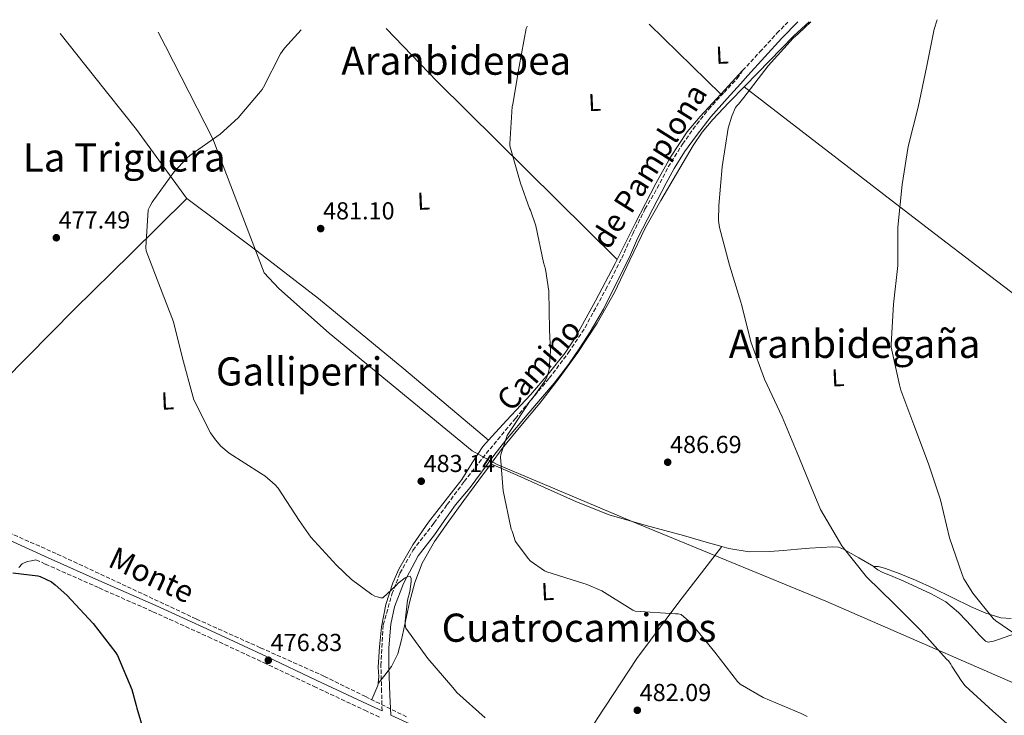
# Model space of a CAD drawing. Units: metres. Extents: x 607196 to 610636, y 4745461 to 4747828.
# Drawn here: x 607772 to 608173, y 4747506 to 4747789 of the extents above; entities that cross this region are included whole.
import ezdxf
from ezdxf.enums import TextEntityAlignment as Align

# ---------------------------------------------------------------- set-up
doc = ezdxf.new("R2010")
doc.units = ezdxf.units.M
doc.header["$MEASUREMENT"] = 0
doc.linetypes.add('DGN Style 3', pattern=[2.435890702152634, 1.739921930109024, -0.6959687720436097])
for name, color, linetype, lineweight in [('Barranco lineal', 142, 'DGN Style 3', 13), ('Camino', 7, 'DGN Style 3', 0), ('Cota de punto acotado terreno', 7, 'Continuous', 0), ('Curva de nivel directora', 30, 'Continuous', 30), ('Curva de nivel intermedia', 30, 'Continuous', 0), ('Etiqueta de uso rústico', 92, 'Continuous', 0), ('Límite de municipio', 7, 'Continuous', 0), ('Línea de cambio de uso (parcela vista)', 92, 'Continuous', 0), ('Margen derecho', 7, 'Continuous', 0), ('Punto acotado terreno (símbolo)', 7, 'Continuous', 0), ('Texto de rotulación de espacio menor sin especificar', 7, 'Continuous', 0), ('Texto de Área (paraje) menor', 7, 'Continuous', 0)]:
    doc.layers.add(name, color=color, linetype=linetype, lineweight=lineweight)
doc.styles.add('Style-Arial', font='arial.ttf')

# ---------------------------------------------------------------- blocks, each defined once
blk = doc.blocks.new('5PATER')
at = {"layer": 'Punto acotado terreno (símbolo)', "linetype": 'Continuous', "lineweight": 0}
h = blk.add_hatch(color=51, dxfattribs=at)
edge = h.paths.add_edge_path()
edge.add_ellipse((0, 0), major_axis=(-0.1095731443231308, -0.1110710700762829), ratio=0.9994222409660317, start_angle=0, end_angle=360)

msp = doc.modelspace()

# ---------------------------------------------------------------- linework, layer by layer
at = {"layer": 'Barranco lineal', "color": 142, "linetype": 'DGN Style 3', "lineweight": 13}
msp.add_polyline3d([(607929.8600000005, 4747504.859999999, 478.6499999999942), (607913.1299999999, 4747513.130000001, 477.9499999999971), (607896.3899999997, 4747521.380000001, 477.2400000000052), (607870.2400000002, 4747533.08, 476.4100000000035), (607844.0999999996, 4747544.800000001, 475.8300000000018), (607815.5599999996, 4747558.16, 475.6600000000035), (607787.0099999999, 4747571.49, 475.5099999999948), (607763.5599999996, 4747581.83, 475.1100000000006), (607740.0999999996, 4747592.16, 474.4900000000052), (607715.5599999996, 4747603.880000001, 473.6199999999953), (607691.0099999999, 4747615.59, 472.6999999999971), (607663.54, 4747627.84, 471.6100000000006), (607636.04, 4747640.029999999, 470.5200000000041), (607616.4800000006, 4747649.02, 469.9199999999983), (607597, 4747658.210000001, 469.5), (607583.7800000003, 4747665.02, 469.5), (607570.8200000003, 4747672.350000001, 469.5), (607562.5, 4747677.310000001, 469.2100000000065), (607558.5800000001, 4747680.100000001, 468.9700000000012), (607555.0099999999, 4747683.300000001, 468.6600000000035), (607550.9800000006, 4747687.460000001, 468.25), (607548.5099999999, 4747690.01, 468.4100000000035)], dxfattribs=at)
at = {"layer": 'Camino', "color": 7, "linetype": 'DGN Style 3', "lineweight": 0}
for points in [[(608066.8200000006, 4747768.350000001, 489.5000000000001), (608073.8000000011, 4747775.970000002, 488.3099999999978), (608080.7800000015, 4747783.58, 488.3099999999978), (608085.2699999998, 4747788.170000001, 488.3099999999978)], [(607919.8399999996, 4747507.310000001, 479.7500000000001), (607919.6700000019, 4747515.130000004, 479.4999999999999), (607919.3900000004, 4747525.850000001, 479.1499999999942), (607920.3400000002, 4747542.390000001, 479.6399999999994), (607923.8699999996, 4747554.869999999, 480.0000000000001), (607927.1299999985, 4747563.420000001, 480.0599999999976), (607932.4200000013, 4747572.750000001, 480.850000000006), (607941, 4747583.910000001, 482.3800000000048), (607946.3899999991, 4747591.439999999, 483.3899999999995), (607953.3000000003, 4747600.800000003, 484.1199999999953), (607962.2899999979, 4747612.230000001, 484.600000000006), (607974.2100000003, 4747626.570000002, 484.9199999999983), (607987.989999998, 4747642.940000001, 485.0700000000071), (607995.8500000014, 4747653.390000001, 485.4100000000035), (608002.5900000005, 4747663.630000001, 485.8099999999978), (608010.9999999992, 4747679.100000001, 486.5299999999989), (608017.5100000004, 4747691.850000001, 487.1600000000035), (608021.9899999973, 4747701.850000001, 487.5899999999967), (608027.010000002, 4747711.890000001, 488.029999999999), (608032.03, 4747720.440000001, 488.320000000007), (608036.4800000002, 4747729.07, 488.6199999999953), (608042.3099999975, 4747738.430000002, 488.7500000000001), (608048.1400000012, 4747746.570000002, 488.9100000000035), (608052.890000001, 4747752.540000002, 489.2299999999959), (608059.2199999989, 4747759.390000001, 489.4600000000063), (608064.5199999984, 4747765.100000001, 489.5099999999948), (608066.8200000006, 4747768.350000001, 489.5000000000001)], [(607775.2399999967, 4747568.16, 475.1300000000048), (607777.0100000015, 4747568.530000002, 475.4700000000012), (607778.7800000019, 4747568.910000001, 475.8099999999978), (607782.6599999998, 4747567.140000001, 475.8999999999943), (607804.569999999, 4747557.430000001, 476.2500000000001), (607826.5000000006, 4747547.740000002, 476.6000000000059), (607849.0599999981, 4747537.450000001, 476.9499999999972), (607871.5500000007, 4747527.01, 477.300000000003), (607892.1599999992, 4747517.260000001, 477.7899999999937), (607912.7699999998, 4747507.550000001, 478.4600000000065), (607919.0799999974, 4747504.62, 478.7599999999948)]]:
    msp.add_polyline3d(points, dxfattribs=at)
at = {"layer": 'Curva de nivel directora', "color": 30, "linetype": 'Continuous', "lineweight": 30, "elevation": 475, "flags": 128}
msp.add_lwpolyline([(607769.4199999986, 4747563.62), (607779.5300000005, 4747562.370000001), (607780.5199999985, 4747562.050000001), (607785.1099999995, 4747559.86), (607786.6799999987, 4747558.75), (607791.4199999995, 4747554.449999999), (607802.0700000002, 4747542.990000002), (607811.4199999999, 4747530.980000002), (607812.0599999991, 4747529.86), (607817.8300000003, 4747516), (607819.6399999986, 4747509.510000001), (607819.88, 4747508.350000001), (607824.4199999997, 4747493.279999999)], dxfattribs=at)
at = {"layer": 'Curva de nivel intermedia', "color": 30, "linetype": 'Continuous', "lineweight": 0, "flags": 128}
for points, elevation in [([(608094.5800000015, 4747788.32), (608089.3900000014, 4747783.31), (608087.3799999999, 4747781.57), (608077.2300000021, 4747770.34), (608067.2600000009, 4747757.439999999), (608065.0999999995, 4747754.739999999), (608064.5300000019, 4747754.179999998), (608063.9500000007, 4747753.26), (608062.3700000005, 4747749.779999999), (608060.940000002, 4747744.929999999), (608058.4900000001, 4747729.07), (608057.0400000017, 4747713.34), (608057.0100000004, 4747707.250000001), (608057.3600000013, 4747704.369999999), (608061.4100000014, 4747689.060000001), (608066.0600000008, 4747673.899999999), (608066.5400000013, 4747672.619999999), (608070.1100000008, 4747657.84), (608075.690000002, 4747642.59), (608082.9600000009, 4747627.229999999), (608089.0800000008, 4747612.479999999), (608094.8400000008, 4747598.220000001), (608098.5900000016, 4747589.42), (608106.2800000005, 4747576.210000001), (608107.2400000016, 4747574.619999999), (608117.3400000002, 4747562.029999998), (608128.63, 4747550.909999998), (608139.5500000011, 4747539.890000001), (608149.8799999999, 4747528.420000001), (608150.7100000014, 4747527.649999999), (608151.6900000004, 4747526.409999999), (608152.1200000017, 4747525.49), (608156.1000000006, 4747519.259999999), (608157.5100000009, 4747517.570000002), (608168.7800000006, 4747507.130000001), (608180.3800000012, 4747496.970000001)], 490.0000000000001), ([(608146.1300000015, 4747789.13), (608144.9300000012, 4747785.220000001), (608141.6800000013, 4747769.599999999), (608138.4, 4747753.439999999), (608134.2699999994, 4747737.460000001), (608131.7600000015, 4747721.980000001), (608130.0600000005, 4747704.529999998), (608130.1100000021, 4747688.899999999), (608128.3600000018, 4747673.180000001), (608127.3200000003, 4747656.669999998), (608127.3400000003, 4747655.58), (608130.7300000011, 4747640.300000001), (608131.2600000009, 4747638.109999999), (608136.640000001, 4747623.9), (608142.5900000011, 4747608.029999998), (608147.4300000002, 4747593.310000001), (608151.0700000012, 4747577.82), (608156.2500000002, 4747562.859999998), (608157.0200000014, 4747561.15), (608160.6500000014, 4747555.29), (608168.9500000004, 4747544.970000001), (608169.99, 4747543.970000001), (608177.3900000005, 4747538.939999999)], 495), ([(607886.8400000016, 4747785.029999998), (607880.1000000003, 4747777.539999999), (607878.4599999996, 4747775.199999998), (607871.4900000005, 4747761.59), (607871.020000001, 4747760.689999999), (607861.2100000008, 4747749.17), (607853.9300000007, 4747742.449999998), (607841.5700000002, 4747733.699999999), (607840.4600000016, 4747732.800000001), (607834.99, 4747726.909999999), (607826.1699999998, 4747714.709999999), (607825.1500000006, 4747712.99), (607824.5700000017, 4747711.649999999), (607823.5999999995, 4747696.24), (607823.690000001, 4747694.930000001), (607829.4900000013, 4747679.630000001), (607834.8400000001, 4747665.949999999), (607838.5599999995, 4747651.119999998), (607842.7000000012, 4747635.62), (607843.1799999997, 4747634.16), (607850.0000000013, 4747620.710000001), (607851.9500000004, 4747617.84), (607854.2000000012, 4747615.279999999), (607857.5499999997, 4747612.45), (607870.3200000013, 4747604.229999999), (607872.0600000003, 4747603.140000001), (607876.3000000005, 4747599.49), (607877.530000002, 4747598.069999998), (607886.0599999992, 4747584.869999998), (607890.8899999995, 4747578.079999999), (607901.3500000001, 4747566.720000001), (607907.4500000001, 4747560.869999998), (607915.7200000001, 4747554.789999999), (607916.9500000017, 4747554.099999999), (607917.8500000002, 4747553.75), (607919.320000001, 4747553.430000001), (607920.2000000017, 4747553.380000001), (607925.7200000003, 4747558.529999998), (607926.4300000012, 4747559.38), (607929.3100000002, 4747561.57), (607930.3300000015, 4747562.16), (607931.3500000008, 4747562.270000001), (607931.6900000006, 4747561.329999999), (607931.7199999995, 4747560.07), (607931.2100000001, 4747556.029999999), (607930.28, 4747552.390000001), (607929.3100000002, 4747543.890000001), (607929.3200000012, 4747542.470000001), (607929.5300000013, 4747540.989999999), (607938.51, 4747528.630000001), (607948.6500000011, 4747516.8), (607950.3299999996, 4747514.819999999), (607961.9400000015, 4747504.42)], 480.0000000000001), ([(607979.0300000017, 4747786.49), (607978.9600000001, 4747786.34), (607978.6200000005, 4747785.5), (607975.7900000006, 4747770.079999999), (607973.0900000005, 4747754.690000001), (607972.8899999993, 4747753.699999998), (607971.9200000016, 4747738.480000001), (607971.9200000016, 4747737.649999999), (607976.2700000012, 4747722.45), (607979.9800000016, 4747712.180000001), (607980.3700000005, 4747711.42), (607982.560000001, 4747705.060000001), (607985.6600000013, 4747690.189999999), (607986.4600000014, 4747687.42), (607987.8499999995, 4747678.460000002), (607988.14, 4747662.690000001), (607988.52, 4747653.939999999), (607987.9299999999, 4747646.670000001), (607987.5600000012, 4747644.939999999), (607987.0200000001, 4747643.380000001), (607986.4400000012, 4747642.210000001), (607981.0000000009, 4747634.59), (607980.1600000004, 4747633.680000001), (607971.6399999999, 4747620.800000001), (607970.8799999999, 4747619.58), (607968.3000000005, 4747611.869999999), (607968.1100000006, 4747610.82), (607969.1600000011, 4747597.019999999), (607972.3100000004, 4747582.13), (607972.4900000015, 4747581.339999998), (607972.9400000008, 4747580.580000001), (607973.1100000006, 4747579.73), (607974.15, 4747576.67), (607974.5200000011, 4747575.949999999), (607979.4699999997, 4747569.250000001), (607980.1500000014, 4747568.529999998), (607986.1200000016, 4747564.42), (607987.0300000013, 4747563.970000001), (608002.0400000006, 4747559.199999999), (608003.0199999996, 4747558.939999999), (608009.3899999999, 4747556.210000001), (608022.040000001, 4747548.42), (608022.990000001, 4747547.980000001), (608039.4300000007, 4747546.939999999), (608040.5100000004, 4747546.91), (608041.7100000005, 4747546.640000001), (608045.7100000016, 4747543.180000001), (608055.5300000008, 4747531.3), (608064.6700000004, 4747519.33), (608065.75, 4747518.190000001), (608075.2200000006, 4747512.740000002), (608090.7300000003, 4747506.179999998), (608093.0800000017, 4747504.96)], 485)]:
    msp.add_lwpolyline(points, dxfattribs=dict(at, elevation=elevation))
at = {"layer": 'Límite de municipio', "color": 7, "linetype": 'Continuous', "lineweight": 0}
msp.add_polyline3d([(608495.3200000003, 4747201.600000001, 542.4), (608492.0500000007, 4747228.99, 535.36), (608485.7600000016, 4747274.619999999, 522.76), (608477.2199999989, 4747326.699999999, 510.01), (608475.4499999993, 4747335.77, 509.46), (608462.8200000003, 4747400.42, 508.18), (608410.879999999, 4747418.180000001, 502.72), (608381.1400000006, 4747427.83, 499.85), (608316.3500000016, 4747456.220000001, 495.69), (608199.1499999985, 4747509.09, 494.17), (608100.7600000016, 4747552.029999999, 488.87), (608021.8099999987, 4747584.560000001, 487.33), (607966.7399999984, 4747607.730000001, 485.16), (607956.629999999, 4747613.32, 483.61), (607898.3299999982, 4747661.34, 482.23), (607877.7699999996, 4747679.5, 481.54), (607871.8399999999, 4747685.9, 481.3), (607850.8200000003, 4747740.609999999, 479.98), (607831.6099999994, 4747778.4, 477.27), (607828.6000000016, 4747784.100000001, 477.16)], dxfattribs=at)
at = {"layer": 'Línea de cambio de uso (parcela vista)', "color": 92, "linetype": 'Continuous', "lineweight": 0, "extrusion": (-0.04794707389804471, 0.04676559009955152, 0.9977545077258515), "elevation": 193364.2956492319, "flags": 128}
msp.add_lwpolyline([(-3823352.041241377, -2873245.10755534), (-3823352.041241377, -2873286.015519816)], dxfattribs=at)
at = {"layer": 'Línea de cambio de uso (parcela vista)', "color": 92, "linetype": 'Continuous', "lineweight": 0, "extrusion": (0.2378679125425879, -0.226871585158083, 0.9444300609523665), "elevation": -932032.9717250029, "flags": 128}
msp.add_lwpolyline([(3855329.838793883, 2679327.560231538), (3855317.096157474, 2679327.377701171), (3855316.770674948, 2679327.37222526)], dxfattribs=at)
at = {"layer": 'Línea de cambio de uso (parcela vista)', "color": 92, "linetype": 'Continuous', "lineweight": 0, "extrusion": (-0.6117398630804666, -0.7896904870824925, 0.04651101514381508), "elevation": -4121218.623649892, "flags": 128}
msp.add_lwpolyline([(-2426836.449825231, 192379.4592760456), (-2426788.499862192, 192381.9022060024), (-2426764.549877632, 192383.3234364033), (-2426740.680507124, 192385.4257330819), (-2426713.831654932, 192388.8592168959), (-2426673.713480721, 192395.2862994702), (-2426633.601430534, 192401.8935549353)], dxfattribs=at)
at = {"layer": 'Línea de cambio de uso (parcela vista)', "color": 92, "linetype": 'Continuous', "lineweight": 0, "extrusion": (-0.2747126359113956, -0.3061945311469983, 0.9114701732729837), "elevation": -1620268.781420419, "flags": 128}
msp.add_lwpolyline([(-2718114.279401113, 3591220.315021408), (-2718080.862306968, 3591223.461987619), (-2718047.167053324, 3591226.223139761), (-2718002.080966581, 3591228.342827835), (-2717956.971449338, 3591229.942453898)], dxfattribs=at)
at = {"layer": 'Línea de cambio de uso (parcela vista)', "color": 92, "linetype": 'Continuous', "lineweight": 0, "extrusion": (0.06987038475730571, -0.1206174583387937, 0.9902371221468903), "elevation": -529672.3675852044, "flags": 128}
msp.add_lwpolyline([(2905862.925689581, 3766245.43970147), (2905836.36722561, 3766234.497156309), (2905810.055507306, 3766223.057678609), (2905783.73787369, 3766209.755737288), (2905757.657880983, 3766195.940127913)], dxfattribs=at)
at = {"layer": 'Línea de cambio de uso (parcela vista)', "color": 92, "linetype": 'Continuous', "lineweight": 0, "extrusion": (0.1097478296041254, -0.06187600349249552, 0.9920316396612463), "elevation": -226565.3919777311, "flags": 128}
msp.add_lwpolyline([(4434081.108319459, 1787761.13836092), (4434080.305852431, 1787760.778805696), (4434077.173386094, 1787760.46807443), (4434074.037120077, 1787760.143829582)], dxfattribs=at)
at = {"layer": 'Línea de cambio de uso (parcela vista)', "color": 92, "linetype": 'Continuous', "lineweight": 0, "extrusion": (-0.06943627858222157, -0.08577424687680772, 0.9938920372904538), "elevation": -448951.1467235388, "flags": 128}
msp.add_lwpolyline([(-2514628.450059879, 4047663.970949278), (-2514628.450059879, 4047663.976386189)], dxfattribs=at)
at = {"layer": 'Línea de cambio de uso (parcela vista)', "color": 92, "linetype": 'Continuous', "lineweight": 0}
for points in [[(607918.2334000003, 4747518.534200001, 478.180600000007), (607920.9400000004, 4747521.930000001, 478.6399999999995), (607923.6500000004, 4747525.34, 479.1000000000058), (607926.2400000002, 4747530.51, 479.6000000000058), (607927.75, 4747536.220000001, 479.9900000000052), (607929.3799999999, 4747543.880000001, 480.429999999993), (607931.0099999999, 4747551.52, 480.8899999999995), (607933.2199999997, 4747559.66, 481.7100000000065), (607936.2599999999, 4747567.52, 482.5500000000029), (607941.2699999996, 4747576.34, 483.320000000007), (607947.0099999999, 4747584.67, 484.0200000000041), (607953.1500000004, 4747593.02, 484.7200000000012), (607959.2999999998, 4747601.369999999, 485.2400000000052), (607964.0300000003, 4747607.810000001, 485.4199999999983), (607968.7699999996, 4747614.24, 485.5), (607976.3600000005, 4747623.560000001, 485.5299999999989), (607984.1299999999, 4747632.730000001, 485.6199999999953), (607992.0599999996, 4747642.949999999, 486.0899999999965), (607999.6900000004, 4747653.41, 486.5800000000018), (608007.5199999996, 4747665.4, 486.9100000000035), (608014.5999999996, 4747677.850000001, 487.2200000000012), (608020.8899999997, 4747691.109999999, 487.5200000000041), (608027.2100000001, 4747704.350000001, 487.8000000000029), (608033.4100000003, 4747715.369999999, 487.9199999999983), (608039.8799999999, 4747726.24, 488.0599999999977), (608046.6799999997, 4747737.77, 488.429999999993), (608050.3799999999, 4747743.310000001, 488.6499999999942), (608054.5999999996, 4747748.449999999, 488.820000000007), (608061.2000000002, 4747755.350000001, 489.0299999999989), (608067.8499999996, 4747762.210000001, 489.2100000000065), (608077.7000000002, 4747772.41, 489.4100000000035), (608087.6200000001, 4747782.560000001, 489.5899999999965), (608093.8799999999, 4747788.310000001, 489.6100000000006)], [(607788.6600000003, 4747783.470000001, 476.2400000000052), (607802.3099999996, 4747766.350000001, 477.0200000000041), (607819.7199999997, 4747744.42, 478.3300000000018), (607829.9299999997, 4747730.4, 479.1000000000058), (607840.1399999997, 4747716.380000001, 479.8600000000006), (607840.3397000004, 4747716.229699999, 479.8696000000054)], [(607921.5499999998, 4747785.58, 479.0899999999965), (607942.3700000001, 4747763.970000001, 483.4900000000052), (607978.9299999997, 4747727.619999999, 484.8399999999965), (608015.6095000004, 4747691.370200001, 486.1300000000047)], [(608057.9291000003, 4747758.7709, 488.2482000000019), (608049.4800000006, 4747749.66, 488.179999999993), (608044.2199999997, 4747743.359999999, 488.0500000000029), (608037.3799999999, 4747733.08, 487.6199999999953), (608031.3700000001, 4747722.27, 487.1600000000035), (608023.0599999996, 4747706.02, 486.6000000000058), (608015.6095000004, 4747691.370200001, 486.1224999999977)], [(607840.3397000004, 4747716.229699999, 479.8699999999953), (607817.4500000002, 4747693.680000001, 478.5899999999965), (607794.5700000003, 4747671.140000001, 477.3000000000029), (607765.6500000004, 4747641.850000001, 476.3699999999953)], [(608015.6095000004, 4747691.370200001, 486.1224999999977), (608014.79, 4747689.76, 486.070000000007), (608006.8499999996, 4747674.5, 485.75), (607998.5300000003, 4747659.42, 485.5), (607994.4800000006, 4747653.230000001, 485.3399999999965), (607987.5599999996, 4747644.550000001, 485.0800000000018), (607980.29, 4747636.130000001, 484.7899999999936), (607970.5199999996, 4747625.720000001, 484.2200000000012), (607963.2896999996, 4747617.710200001, 483.8267000000051)], [(607963.2896999996, 4747617.710200001, 483.8267000000051), (607960.9600000001, 4747615.130000001, 483.6999999999971), (607956.6200000001, 4747608.449999999, 483.679999999993), (607952.3899999997, 4747601.699999999, 483.6999999999971), (607945.5999999996, 4747592.99, 483.6499999999942), (607938.7599999999, 4747584.289999999, 483.3800000000047), (607932.3399999999, 4747575.01, 482.6100000000006), (607926.7199999997, 4747565.15, 481.5899999999965), (607924.2000000002, 4747559.470000001, 481), (607921.4199999999, 4747550.680000001, 480.0399999999936), (607919.6799999997, 4747541.600000001, 479.2200000000012), (607918.79, 4747533.380000001, 478.8600000000006), (607918.2100000001, 4747525.15, 478.5800000000018), (607918.5, 4747521.33, 478.3300000000018), (607918.2334000003, 4747518.534200001, 478.1852999999974)], [(607964.2100000001, 4747608.039999999, 485.4199999999983), (607975.1600000003, 4747603.24, 485.9100000000035), (607986.1200000001, 4747598.430000001, 486.3899999999995), (607999.0999999996, 4747592.550000001, 486.9400000000023), (608012.3600000005, 4747587.289999999, 487.2899999999936), (608027.5099999999, 4747582.869999999, 487.3500000000058), (608042.7599999999, 4747578.779999999, 487.3500000000058), (608051.9900000002, 4747576.119999999, 487.4100000000035), (608058.3893999998, 4747574.289200001, 487.4584000000032)], [(608058.3893999998, 4747574.289200001, 487.4584000000032), (608061.25, 4747573.470000001, 487.4799999999959), (608069.4299999997, 4747572.140000001, 487.6499999999942), (608077.7000000002, 4747572.25, 488.1199999999953), (608083.4600000001, 4747572.730000001, 488.9199999999983), (608089.2199999997, 4747573.210000001, 489.8500000000058), (608094.0199999996, 4747573.600000001, 490.4499999999971), (608098.8200000003, 4747573.980000001, 490.8099999999977), (608103.5300000003, 4747574.25, 490.7599999999948), (608105.8399999999, 4747574, 490.6900000000023), (608107.9699999997, 4747573.210000001, 490.679999999993), (608114.1500000004, 4747569.730000001, 490.7799999999989), (608120.3200000003, 4747566.24, 490.8699999999953)], [(608176.29, 4747544.930000001, 499.3699999999953), (608171.9699999997, 4747545.180000001, 496.9600000000065), (608167.6600000003, 4747546.58, 495), (608165.9000000004, 4747547.15, 494.6000000000058), (608159.9400000004, 4747549.720000001, 493.9499999999971), (608152.2300000006, 4747553.59, 494.0800000000018), (608144.5099999999, 4747557.41, 494.1999999999971), (608137.2800000003, 4747560.550000001, 493.3300000000018), (608129.9900000002, 4747563.550000001, 492.4700000000012), (608124.5800000001, 4747565.470000001, 491.6000000000058), (608122.0599999996, 4747566.109999999, 491.1399999999995), (608120.3200000003, 4747566.24, 490.8699999999953)], [(608120.3200000003, 4747566.24, 490.8699999999953), (608120.4100000003, 4747565.91, 490.8600000000006), (608121.8899999997, 4747564.869999999, 490.9400000000023), (608123.6500000004, 4747563.930000001, 491.0599999999977), (608128.0700000003, 4747562.050000001, 491.570000000007), (608132.4800000006, 4747560.16, 491.9600000000065), (608138.0599999996, 4747557.67, 492.1000000000058), (608143.6200000001, 4747555.100000001, 492.2200000000012), (608149.5700000003, 4747551.75, 492.3899999999995), (608154.8200000003, 4747547.42, 492.6000000000058), (608158.0099999999, 4747544.01, 492.9700000000012), (608161.1500000004, 4747540.57, 493.429999999993), (608163.3899999997, 4747538.130000001, 493.5099999999948), (608165.7599999999, 4747535.77, 493.6900000000023), (608166.9400000004, 4747535.279999999, 493.8800000000047), (608169.0099999999, 4747535.67, 494.1999999999971), (608171.0700000003, 4747536.480000001, 494.5200000000041), (608178.4600000001, 4747538.99, 495.5899999999965)]]:
    msp.add_polyline3d(points, dxfattribs=at)
at = {"layer": 'Margen derecho', "color": 7, "linetype": 'Continuous', "lineweight": 0}
for points in [[(607931.239999999, 4747502.020000001, 479.2899999999936), (607923.4800000007, 4747505.61, 478.9199999999983), (607922.98, 4747513.82, 479.6999999999971), (607922.6499999971, 4747524.949999999, 479.3399999999965), (607922.6499999971, 4747532.980000001, 479.3899999999995), (607923.4699999974, 4747542.640000001, 479.7899999999937), (607924.9499999991, 4747549.680000001, 480.0000000000001), (607928.55, 4747559.180000001, 480.0000000000001), (607934.6099999996, 4747570.480000002, 480.8699999999955), (607941.2300000002, 4747579.100000001, 482.0599999999978), (607945.1099999984, 4747584.74, 482.800000000003), (607949.8400000002, 4747591.28, 483.679999999993), (607955.8299999982, 4747598.439999999, 484.2500000000001), (607965.4200000016, 4747611.430000001, 484.8200000000069), (607970.300000001, 4747617.670000001, 485.0000000000001), (607979.6599999998, 4747628.790000001, 485.0599999999977), (607989.9699999985, 4747640.950000001, 485.1399999999995), (607995.7999999999, 4747648.550000001, 485.429999999993), (608000.4099999989, 4747655.33, 485.679999999993), (608004.6099999989, 4747661.840000001, 485.9299999999931), (608010.0399999982, 4747671.070000002, 486.3399999999965), (608012.9699999985, 4747676.990000002, 486.6300000000048), (608017.85, 4747686.62, 487.100000000006), (608021.1099999989, 4747693.27, 487.4199999999984), (608023.9600000011, 4747699.87, 487.6900000000023), (608030.1999999994, 4747711.949999999, 488.2299999999959), (608035.6199999996, 4747722.49, 488.5399999999937), (608038.8799999986, 4747728.460000004, 488.779999999999), (608043.0799999986, 4747735.240000002, 488.8800000000047), (608047.969999999, 4747741.890000002, 489.0200000000041), (608053.8000000007, 4747749.490000002, 489.3500000000058), (608060.4400000013, 4747756.95, 489.6399999999995), (608065.8700000006, 4747762.92, 489.679999999993), (608068.9200000018, 4747766.430000001, 488.3099999999978), (608075.8999999977, 4747774.040000002, 488.3099999999978), (608082.8400000001, 4747781.630000001, 488.3099999999978), (608089.3099999988, 4747788.230000001, 488.3099999999978)], [(607919.8399999996, 4747507.310000001, 479.7500000000001), (607913.9400000009, 4747510.040000001, 478.4600000000065), (607893.3299999981, 4747519.75, 477.7899999999937), (607872.7199999975, 4747529.5, 477.300000000003), (607850.2100000015, 4747539.949999999, 476.9499999999972), (607827.6299999994, 4747550.260000001, 476.6000000000059), (607805.6900000012, 4747559.95, 476.2500000000001), (607783.7899999986, 4747569.65, 475.8999999999943), (607761.9499999986, 4747579.630000001, 475.3800000000047)], [(607771.8500000006, 4747565.779999999, 474.7100000000065), (607773.12, 4747567.200000001, 474.8099999999979), (607775.2399999967, 4747568.16, 475.1300000000048)]]:
    msp.add_polyline3d(points, dxfattribs=at)

# ---------------------------------------------------------------- block references
at = {"layer": 'Punto acotado terreno (símbolo)', "color": 7, "linetype": 'Continuous', "lineweight": 0, "xscale": 10, "yscale": 10, "zscale": 10}
for p in [(607894.8500000002, 4747703.949999999, 481.1000000000063), (607787.1000000011, 4747700.230000002, 477.4900000000061), (608036.2700000001, 4747608.690000001, 486.6900000000028), (607935.8199999989, 4747600.95, 483.1399999999995), (607873.4999999999, 4747527.940000001, 476.8300000000023), (608023.8799999983, 4747507.550000001, 482.0899999999965)]:
    msp.add_blockref('5PATER', p, dxfattribs=at)

# ---------------------------------------------------------------- texts
at = {"color": 7, "linetype": 'Continuous', "lineweight": 0, "style": 'Style-Arial'}
for s, rotation, p in [('de Pamplona', 57.77900000000001, (608032.5078219747, 4747727.10723782, 486.8300000000018)), ('Camino', 49.159, (607987.0879644239, 4747645.583464107, 484.8500000000058)), ('Monte', 334.709, (607824.0391335812, 4747558.679196199, 475.929999999993))]:
    msp.add_text(s, height=9, rotation=rotation, dxfattribs=at).set_placement(p, align=Align.CENTER)
at = {"layer": 'Cota de punto acotado terreno', "color": 7, "linetype": 'Continuous', "lineweight": 0, "style": 'Style-Arial'}
for s, p in [('481.10', (607895.8099999996, 4747707.699999999, 481.1000000000058)), ('477.49', (607788.0599999982, 4747703.98, 477.4900000000052)), ('486.69', (608037.2299999995, 4747612.440000001, 486.6900000000023)), ('483.14', (607936.7800000005, 4747604.7, 483.1399999999995)), ('476.83', (607874.4600000014, 4747531.689999999, 476.8300000000018)), ('482.09', (608024.8399999999, 4747511.300000001, 482.0899999999965))]:
    msp.add_text(s, height=7.000000000000002, dxfattribs=at).set_placement(p)
at = {"layer": 'Etiqueta de uso rústico', "color": 92, "linetype": 'Continuous', "lineweight": 0, "style": 'Style-Arial'}
for p in [(608058.4760545428, 4747774.678918794, 487.5399999999936), (608006.5060545448, 4747755.408918793, 486.1499999999942), (607936.7860545429, 4747715.158918795, 481.7299999999959), (608105.636054543, 4747643.158918795, 492.5099999999948), (607832.4260545423, 4747633.688918795, 479.1999999999971), (607987.3360545437, 4747555.968918796, 484.4100000000035)]:
    msp.add_text('L', height=7.000000000000002, rotation=2.65021, dxfattribs=at).set_placement(p, align=Align.MIDDLE_CENTER)
at = {"layer": 'Texto de rotulación de espacio menor sin especificar', "color": 7, "linetype": 'Continuous', "lineweight": 0, "style": 'Style-Arial'}
for s, p in [('La Triguera', (607814.7929264785, 4747732.960010002, 476.4400000000023)), ('Cuatrocaminos', (608000.1210783081, 4747541.230010001, 482.9199999999983))]:
    msp.add_text(s, height=11.5, dxfattribs=at).set_placement(p, align=Align.MIDDLE_CENTER)
at = {"layer": 'Texto de Área (paraje) menor', "color": 7, "linetype": 'Continuous', "lineweight": 0, "style": 'Style-Arial'}
for s, p in [('Aranbidepea', (607950.0889404439, 4747772.430010001, 482.8500000000058)), ('Aranbidegaña', (608112.4275665403, 4747656.970010001, 491.8800000000047)), ('Galliperri', (607886.0648997079, 4747645.720010001, 480.6900000000023))]:
    msp.add_text(s, height=11.5, dxfattribs=at).set_placement(p, align=Align.MIDDLE_CENTER)

doc.saveas('drawing.dxf')
